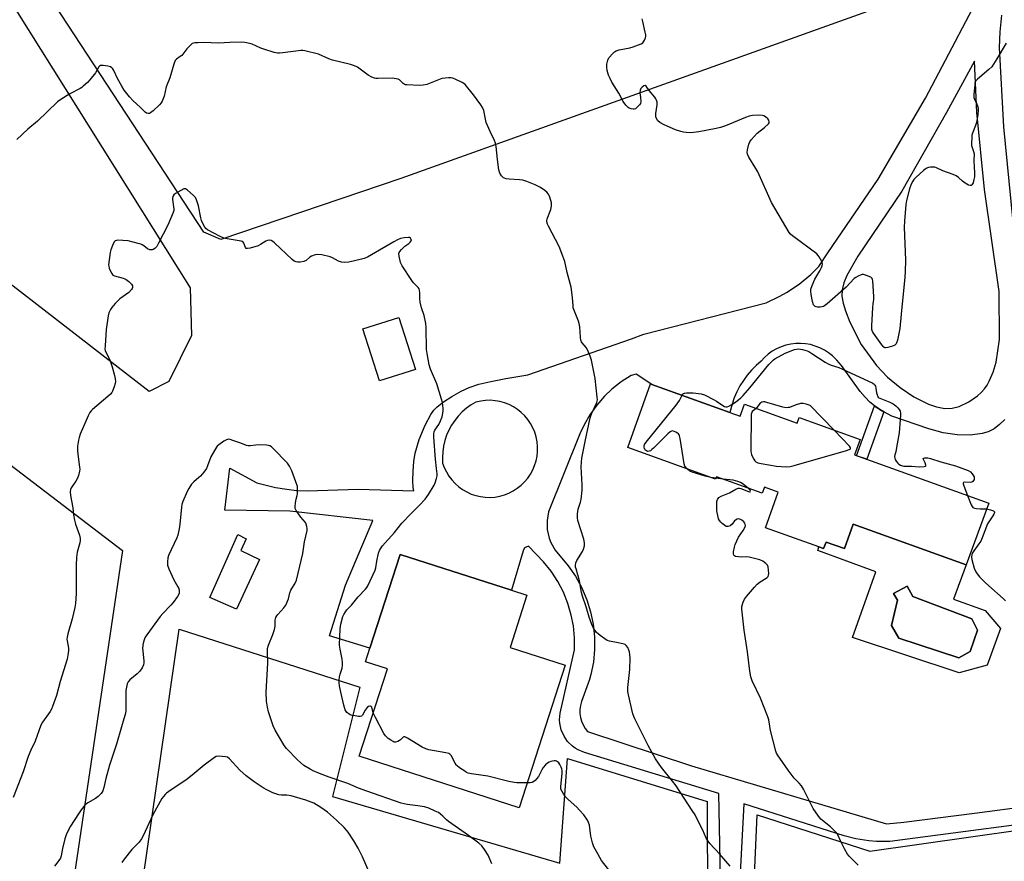
# Model space of a CAD drawing. Units: inches. Extents: x 1285768 to 1291768, y 565448 to 569448.
# Drawn here: x 1286543 to 1286967, y 568335 to 568698 of the extents above; entities that cross this region are included whole.
import ezdxf

# ---------------------------------------------------------------- set-up
doc = ezdxf.new("R2010")
doc.units = ezdxf.units.IN
doc.header["$MEASUREMENT"] = 0
for name, color, linetype in [('BLDG-Footprint', 5, 'Continuous'), ('CULTRL-Pad', 6, 'Continuous'), ('CULTRL-Swimming Pool in Ground', 4, 'Continuous'), ('NTRL-Pasture Land', 2, 'Continuous'), ('TRANS-Driveway', 251, 'Continuous'), ('TRANS-Non Street Sidewalk', 7, 'Continuous'), ('Undefined', 1, 'Continuous')]:
    doc.layers.add(name, color=color, linetype=linetype)

msp = doc.modelspace()

# ---------------------------------------------------------------- linework, layer by layer
at = {"layer": 'BLDG-Footprint'}
for points, elevation in [([(1286712.97, 568546.91), (1286697.44, 568542.03), (1286690.36, 568564.54), (1286705.88, 568569.43)], 517.84), ([(1286848.35, 568528.51), (1286852.89, 568526.88), (1286854.75, 568532.04), (1286877.37, 568523.91), (1286878.22, 568526.26), (1286904.53, 568516.81), (1286902.14, 568510.18), (1286959.9, 568489.43), (1286950.25, 568462.83), (1286901.52, 568480.34), (1286897.74, 568469.82), (1286889.82, 568472.67), (1286888.8, 568469.82), (1286886.67, 568470.58), (1286863.73, 568478.82), (1286869.26, 568494.21), (1286863.27, 568496.37), (1286862.32, 568493.72), (1286842.6, 568500.8), (1286842.23, 568499.78), (1286804.41, 568513.37), (1286814.25, 568540.76), (1286814.79, 568540.57)], 522.35), ([(1286777.45, 568419.66), (1286757.63, 568358.18), (1286688.74, 568380.39), (1286700.91, 568418.12), (1286691.53, 568421.14), (1286693.38, 568426.91), (1286706.42, 568467.33), (1286754.29, 568451.9), (1286760.97, 568449.74), (1286753.73, 568427.31)], 518.26)]:
    msp.add_lwpolyline(points, close=True, dxfattribs=dict(at, elevation=elevation))
at = {"layer": 'CULTRL-Pad'}
msp.add_lwpolyline([(1286645.79, 568465.19), (1286635.92, 568443.77), (1286624.39, 568448.73), (1286636.5, 568475.88), (1286640.13, 568474.02), (1286637.76, 568469.01)], close=True, dxfattribs=at)
for points in [[(1286901.52, 568480.34, 0), (1286950.25, 568462.83, 0), (1286944.67, 568448.01, 0), (1286958.42, 568443.16, 0), (1286965.03, 568435.41, 0), (1286959.22, 568419.59, 0), (1286947.12, 568416.28, 0), (1286901.28, 568431.54, 0), (1286911.29, 568459.78, 0), (1286886.28, 568469.04, 0), (1286886.67, 568470.58, 0), (1286888.8, 568469.82, 0), (1286889.82, 568472.67, 0), (1286897.74, 568469.82, 0)], [(1286951.96, 568425.56, 0), (1286955.11, 568434.68, 0), (1286952.61, 568439.61, 0), (1286927.2, 568449.2, 0), (1286924.71, 568453.63, 0), (1286918.88, 568450.53, 0), (1286920.58, 568447.66, 0), (1286917.98, 568436.78, 0), (1286921.13, 568431.29, 0), (1286947.04, 568422.74, 0)]]:
    msp.add_polyline3d(points, close=True, dxfattribs=at)
at = {"layer": 'CULTRL-Swimming Pool in Ground'}
msp.add_lwpolyline([(1286951.96, 568425.56), (1286947.04, 568422.74), (1286921.13, 568431.29), (1286917.98, 568436.78), (1286920.58, 568447.66), (1286918.88, 568450.53), (1286924.71, 568453.63), (1286927.2, 568449.2), (1286952.61, 568439.61), (1286955.11, 568434.68)], close=True, dxfattribs=at)
at = {"layer": 'NTRL-Pasture Land'}
for points in [[(1286915.24, 568703.84), (1286706.67, 568629.16), (1286629.19, 568602.96), (1286621.81, 568606.09), (1286515.69, 568767.9)], [(1286508.15, 568754.01), (1286615.96, 568582.21), (1286616.51, 568561.63), (1286606.76, 568541.84), (1286598.21, 568537.5), (1286494.36, 568617.96)]]:
    msp.add_lwpolyline(points, dxfattribs=at)
msp.add_lwpolyline([(1286586.85, 568469.03), (1286555.81, 568260.21), (1286265.14, 568505.72), (1286372.38, 568632.71)], close=True, dxfattribs=at)
for points in [[(1286536.8, 567920.01, 0), (1286611.2, 568435.17, 0), (1286689.08, 568410.15, 0), (1286677.22, 568363.04, 0), (1286775.1, 568334.33, 0), (1286778.47, 568379.49, 0), (1286838.65, 568360.96, 0), (1286838.92, 568271.12, 0)], [(1286854.28, 568221.57, 0), (1286860.18, 568355.18, 0), (1286908.7, 568339.59, 0), (1287061.51, 568361.21, 0), (1287061.87, 568350.41, 0), (1287048.92, 568226.49, 0)]]:
    msp.add_polyline3d(points, dxfattribs=at)
at = {"layer": 'TRANS-Driveway'}
for points in [[(1286844.31, 568328.12, 0), (1286843.66, 568364.42, 0), (1286785.74, 568381.98, 0), (1286783.02, 568383.11, 0), (1286781.76, 568383.87, 0), (1286780.57, 568384.74, 0), (1286778.5, 568386.82, 0), (1286776.98, 568389.05, 0), (1286775.81, 568391.75, 0), (1286775.19, 568394.63, 0), (1286775.09, 568396.1, 0), (1286775.34, 568399.03, 0), (1286781.51, 568426.18, 0), (1286781.5, 568431.41, 0), (1286780.99, 568436.62, 0), (1286780.1, 568441.19, 0), (1286778.63, 568446.21, 0), (1286776.68, 568451.06, 0), (1286774.26, 568455.69, 0), (1286771.39, 568460.07, 0), (1286768.12, 568464.14, 0), (1286761.72, 568470.89, 0), (1286759.91, 568470.18, 0), (1286759.38, 568468.84, 0), (1286754.29, 568451.9, 0), (1286706.42, 568467.33, 0), (1286693.38, 568426.91, 0), (1286675.91, 568432.3, 0), (1286682.87, 568454.16, 0), (1286694.63, 568481.96, 0), (1286658.91, 568485.9, 0), (1286630.83, 568486.44, 0), (1286632.96, 568504.54, 0), (1286644.67, 568498.18, 0), (1286648.63, 568497.09, 0), (1286652.63, 568496.2, 0), (1286657.62, 568495.38, 0), (1286661.69, 568494.93, 0), (1286666.52, 568494.66, 0), (1286688.3, 568495.39, 0), (1286712.35, 568494.73, 0), (1286712.05, 568496.17, 0), (1286711.85, 568499.01, 0), (1286711.95, 568503.26, 0), (1286712.31, 568507.4, 0), (1286712.88, 568510.91, 0), (1286714.61, 568516.84, 0), (1286717.11, 568523.01, 0), (1286719.65, 568527.65, 0), (1286720.95, 568529.44, 0), (1286722.28, 568530.9, 0), (1286725.08, 568533.12, 0), (1286728.62, 568535.41, 0), (1286732.66, 568537.64, 0), (1286736.18, 568539.25, 0), (1286740.34, 568540.59, 0), (1286745.49, 568541.84, 0), (1286751.86, 568543.06, 0), (1286761.38, 568544.63, 0), (1286806.09, 568560.19, 0), (1286811.28, 568562.15, 0), (1286864.03, 568575.74, 0), (1286869.95, 568578.54, 0), (1286872.75, 568580.13, 0), (1286878.2, 568583.77, 0), (1286883.26, 568587.93, 0), (1286886.73, 568591.31, 0), (1286890.56, 568597.18, 0), (1286912.31, 568628.98, 0), (1286932.71, 568663.79, 0), (1286961.53, 568718.83, 0)], [(1286965.41, 568699.56, 0), (1286964.62, 568692.46, 0), (1286964.47, 568685.7, 0), (1286966.27, 568651.5, 0), (1286970.18, 568612.01, 0)], [(1286966.89, 568525.48, 0), (1286964.61, 568523.25, 0), (1286962.19, 568521.47, 0), (1286959.68, 568520.18, 0), (1286957.11, 568519.39, 0), (1286951.9, 568518.74, 0), (1286946.3, 568518.85, 0), (1286940.34, 568519.72, 0), (1286934.07, 568521.35, 0), (1286918.19, 568526.89, 0), (1286914.72, 568528.76, 0), (1286912.95, 568529.71, 0), (1286910.71, 568531.28, 0), (1286908.69, 568532.97, 0), (1286906.63, 568535.05, 0), (1286904.54, 568537.57, 0), (1286896.5, 568548.72, 0), (1286894.55, 568550.96, 0), (1286892.6, 568552.84, 0), (1286890.92, 568554.17, 0), (1286889.12, 568555.34, 0), (1286887.21, 568556.31, 0), (1286885.21, 568557.09, 0), (1286883.15, 568557.67, 0), (1286881.03, 568558.05, 0), (1286878.9, 568558.21, 0), (1286876.75, 568558.16, 0), (1286874.62, 568557.89, 0), (1286872.53, 568557.42, 0), (1286870.5, 568556.74, 0), (1286868.54, 568555.86, 0), (1286866.68, 568554.8, 0), (1286864.93, 568553.55, 0), (1286863.32, 568552.14, 0), (1286861.85, 568550.57, 0), (1286859.72, 568548.72, 0), (1286857.73, 568546.71, 0), (1286855.89, 568544.55, 0), (1286854.22, 568542.27, 0), (1286852.72, 568539.87, 0), (1286851.4, 568537.37, 0), (1286850.27, 568534.77, 0), (1286849.34, 568532.1, 0), (1286848.35, 568528.51, 0), (1286814.79, 568540.57, 0), (1286808.08, 568545.03, 0), (1286805.9, 568544.4, 0), (1286801.61, 568541.65, 0), (1286797.62, 568538.49, 0), (1286794.44, 568535.47, 0), (1286791.09, 568531.64, 0), (1286788.12, 568527.5, 0), (1286785.58, 568523.08, 0), (1286783.85, 568519.33, 0), (1286770.3, 568485.72, 0), (1286769.64, 568481.93, 0), (1286769.73, 568478.08, 0), (1286770.57, 568474.31, 0), (1286771.26, 568472.51, 0), (1286773.16, 568469.16, 0), (1286778.79, 568462.47, 0), (1286781.87, 568457.98, 0), (1286784.5, 568453.21, 0), (1286786.79, 568447.83, 0), (1286788.41, 568442.63, 0), (1286789.5, 568437.29, 0), (1286790.07, 568431.87, 0), (1286790.11, 568426.43, 0), (1286789.61, 568421, 0), (1286788.58, 568415.65, 0), (1286787.99, 568413.45, 0), (1286784.5, 568403.98, 0), (1286784.06, 568402.31, 0), (1286783.84, 568400.6, 0), (1286783.85, 568398.87, 0), (1286784.08, 568397.16, 0), (1286784.53, 568395.5, 0), (1286785.19, 568393.91, 0), (1286786.06, 568392.41, 0), (1286787.11, 568391.05, 0), (1286831.92, 568376.28, 0), (1286915.92, 568351.33, 0), (1286923.41, 568352.07, 0), (1286953.74, 568355.84, 0), (1287001.8, 568362.24, 0)], [(1287062.15, 568282.72, 0), (1287067.73, 568358.03, 0), (1287067.71, 568359.06, 0), (1287067.32, 568360.54, 0), (1287066.83, 568361.44, 0), (1287065.78, 568362.56, 0), (1287064.73, 568363.21, 0), (1287063.76, 568363.56, 0), (1287061.73, 568363.65, 0), (1287002.43, 568354.87, 0), (1286917.31, 568343.69, 0), (1286911.63, 568343.68, 0), (1286908.3, 568343.94, 0), (1286902.69, 568344.81, 0), (1286897.65, 568346.09, 0), (1286854.48, 568359.88, 0), (1286851.12, 568297.63, 0)]]:
    msp.add_polyline3d(points, dxfattribs=at)
for points in [[(1286900.1, 568567.37, 0), (1286905, 568557.79, 0), (1286911.59, 568548.66, 0), (1286916.31, 568543.68, 0), (1286921.7, 568539.18, 0), (1286927.63, 568535.27, 0), (1286933.93, 568532.07, 0), (1286937.47, 568530.83, 0), (1286940.97, 568530.23, 0), (1286944.22, 568530.28, 0), (1286947.11, 568530.99, 0), (1286951.34, 568533.02, 0), (1286955.06, 568535.62, 0), (1286956.65, 568537.08, 0), (1286958.04, 568538.62, 0), (1286959.21, 568540.24, 0), (1286960.16, 568541.92, 0), (1286961.79, 568545.81, 0), (1286963.06, 568550.1, 0), (1286964.53, 568559.86, 0), (1286964.47, 568580.5, 0), (1286958.1, 568624.48, 0), (1286954.8, 568657.81, 0), (1286953.82, 568679.8, 0), (1286941.71, 568657.65, 0), (1286922.48, 568623.75, 0), (1286903.53, 568595.74, 0), (1286898.72, 568587.41, 0), (1286897.47, 568584.25, 0), (1286896.78, 568581.26, 0), (1286896.68, 568578.52, 0), (1286897.16, 568575.49, 0), (1286898.17, 568572.19, 0)], [(1286733.29, 568495.26, 0), (1286735.09, 568494.22, 0), (1286736.99, 568493.35, 0), (1286738.97, 568492.69, 0), (1286741, 568492.22, 0), (1286743.07, 568491.95, 0), (1286745.15, 568491.89, 0), (1286747.23, 568492.05, 0), (1286749.29, 568492.4, 0), (1286751.3, 568492.96, 0), (1286753.24, 568493.72, 0), (1286755.1, 568494.67, 0), (1286756.85, 568495.8, 0), (1286758.49, 568497.1, 0), (1286759.98, 568498.55, 0), (1286761.33, 568500.14, 0), (1286762.5, 568501.87, 0), (1286763.51, 568503.7, 0), (1286764.32, 568505.62, 0), (1286764.94, 568507.61, 0), (1286765.35, 568509.65, 0), (1286765.56, 568511.73, 0), (1286765.57, 568513.81, 0), (1286765.36, 568515.89, 0), (1286764.95, 568517.94, 0), (1286764.34, 568519.93, 0), (1286763.53, 568521.85, 0), (1286762.54, 568523.68, 0), (1286761.37, 568525.41, 0), (1286760.03, 568527.01, 0), (1286758.54, 568528.47, 0), (1286756.91, 568529.77, 0), (1286755.16, 568530.9, 0), (1286753.3, 568531.86, 0), (1286751.36, 568532.62, 0), (1286749.35, 568533.19, 0), (1286747.3, 568533.55, 0), (1286745.22, 568533.71, 0), (1286743.13, 568533.66, 0), (1286741.07, 568533.4, 0), (1286739.03, 568532.94, 0), (1286736.94, 568531.7, 0), (1286734.96, 568530.28, 0), (1286733.12, 568528.68, 0), (1286731.43, 568526.93, 0), (1286729.9, 568525.04, 0), (1286728.54, 568523.01, 0), (1286727.38, 568520.88, 0), (1286726.4, 568518.65, 0), (1286725.63, 568516.34, 0), (1286725.07, 568513.97, 0), (1286724.72, 568511.56, 0), (1286724.59, 568509.13, 0), (1286724.68, 568506.69, 0), (1286725.38, 568504.73, 0), (1286726.29, 568502.85, 0), (1286727.37, 568501.07, 0), (1286728.62, 568499.4, 0), (1286730.04, 568497.87, 0), (1286731.6, 568496.49, 0)]]:
    msp.add_polyline3d(points, close=True, dxfattribs=at)
at = {"layer": 'TRANS-Non Street Sidewalk'}
msp.add_lwpolyline([(1286914.72, 568528.76), (1286907.37, 568508.3), (1286903.01, 568509.86), (1286910.71, 568531.28), (1286912.95, 568529.71)], close=True, dxfattribs=at)
at = {"layer": 'Undefined'}
for p, q in [((1286842.37, 568500.17, 522), (1286840.22, 568500.51, 522)), ((1286845.56, 568499.74, 522), (1286842.37, 568500.17, 522))]:
    msp.add_line(p, q, dxfattribs=at)
for points, elevation in [([(1286967.49, 568687.58), (1286963.45, 568680.79), (1286961.26, 568677.39), (1286960.02, 568676.16), (1286955.04, 568672.05), (1286954.26, 568671.13), (1286953.99, 568670.34), (1286953.86, 568669.47), (1286953.5, 568665.6), (1286953.5, 568664.14), (1286953.73, 568663.33), (1286954.8, 568661.26), (1286955.1, 568660.52), (1286955.33, 568659.55), (1286955.36, 568658.66), (1286955.16, 568656.58), (1286954.58, 568653.37), (1286954.17, 568652), (1286952.88, 568648.75), (1286952.69, 568647.89), (1286952.56, 568646.7), (1286952.44, 568644.61), (1286952.51, 568643.44), (1286953.4, 568640.87), (1286953.61, 568639.79), (1286953.56, 568636.86), (1286953.78, 568631.71), (1286953.72, 568629.97), (1286953.56, 568628.82), (1286953.18, 568627.41), (1286952.97, 568626.91), (1286952.67, 568626.5), (1286952.31, 568626.26), (1286951.89, 568626.15), (1286951.19, 568626.3), (1286949.79, 568627.21), (1286948.65, 568628.12), (1286946.89, 568629.72), (1286945.81, 568630.43), (1286944.53, 568631), (1286940.18, 568632.6), (1286937.35, 568633.89), (1286936.64, 568634.09), (1286936.06, 568634.16), (1286934.89, 568634.14), (1286934.03, 568634.02), (1286933.49, 568633.86), (1286932.99, 568633.59), (1286931.84, 568632.67), (1286928.5, 568629.7), (1286927.68, 568628.86), (1286927.19, 568628.13), (1286926.56, 568626.78), (1286925.81, 568624.83), (1286924.52, 568619.73), (1286924.25, 568617.99), (1286923.59, 568610.92), (1286923.5, 568608.27), (1286924.05, 568594.02), (1286923.93, 568589.15), (1286923.75, 568586.8), (1286922.13, 568570.77), (1286921.62, 568564.66), (1286920.54, 568559.55), (1286920.23, 568558.48), (1286920, 568558.01), (1286919.44, 568557.48), (1286918.41, 568557.03), (1286916.45, 568556.43), (1286915.39, 568556.32), (1286915.16, 568556.37), (1286914.74, 568556.61), (1286913.83, 568557.65), (1286910.24, 568562.67), (1286909.8, 568563.4), (1286909.53, 568564.18), (1286909.49, 568565.89), (1286909.93, 568573.51), (1286910.07, 568575.26), (1286910.36, 568577.18), (1286910.38, 568578.36), (1286909.98, 568585.17), (1286909.86, 568585.71), (1286909.65, 568586.18), (1286909.09, 568586.67), (1286907.32, 568587.5), (1286905.99, 568587.87), (1286905.46, 568587.86), (1286904.93, 568587.73), (1286903.62, 568587.2), (1286902.62, 568586.66), (1286902, 568586.17), (1286898.46, 568582.4), (1286890.36, 568575.27), (1286889.19, 568574.36), (1286888.69, 568574.09), (1286888.13, 568573.93), (1286887.26, 568573.82), (1286886.09, 568573.83), (1286885.55, 568573.94), (1286885.1, 568574.16), (1286884.76, 568574.48), (1286884.49, 568574.88), (1286884.07, 568576.21), (1286883.48, 568579.34), (1286883.29, 568580.75), (1286883.34, 568581.58), (1286883.85, 568583.19), (1286884.97, 568585.83), (1286887.22, 568589.52), (1286887.88, 568590.84), (1286888.13, 568591.66), (1286888.24, 568592.48), (1286888.18, 568593), (1286888, 568593.51), (1286886.91, 568595.46), (1286886.42, 568596.14), (1286885.82, 568596.76), (1286875.45, 568604.53), (1286874.57, 568605.29), (1286874, 568605.96), (1286866.4, 568618.86), (1286860.42, 568632.05), (1286859.54, 568633.59), (1286856.58, 568638.38), (1286855.96, 568639.67), (1286855.87, 568640.47), (1286856.01, 568641.57), (1286856.59, 568644.06), (1286857, 568645.08), (1286857.58, 568645.85), (1286860.22, 568648.74), (1286863.27, 568651.16), (1286864.99, 568652.76), (1286865.28, 568653.19), (1286865.39, 568653.64), (1286865.22, 568654.34), (1286864.81, 568654.99), (1286863.75, 568655.85), (1286863.02, 568656.24), (1286862.5, 568656.4), (1286860.79, 568656.53), (1286858.2, 568656.42), (1286856.76, 568656.07), (1286855.07, 568655.51), (1286846.46, 568651.88), (1286844.32, 568651.16), (1286842.46, 568650.7), (1286835.09, 568649.34), (1286832.79, 568648.99), (1286831.57, 568648.95), (1286829.54, 568649.07), (1286828.38, 568649.18), (1286827.25, 568649.42), (1286825.06, 568650.22), (1286820.06, 568652.4), (1286818.27, 568653.39), (1286817.42, 568654.13), (1286816.71, 568655.32), (1286816.53, 568655.84), (1286816.45, 568656.39), (1286816.5, 568657.25), (1286817.02, 568661.02), (1286817.04, 568662.14), (1286816.87, 568662.91), (1286816.51, 568663.61), (1286816.05, 568664.28), (1286813.61, 568667.13), (1286812.4, 568668.99), (1286811.93, 568669.31), (1286811.35, 568669.16), (1286810.56, 568668.56), (1286810.06, 568667.96), (1286809.76, 568667.23), (1286809.65, 568666.16), (1286809.93, 568664.12), (1286810, 568662.41), (1286809.9, 568661.6), (1286809.55, 568660.9), (1286808.37, 568659.74), (1286807.69, 568659.29), (1286807.21, 568659.11), (1286806.69, 568659.07), (1286805.89, 568659.22), (1286805.1, 568659.49), (1286804.62, 568659.76), (1286803.64, 568660.75), (1286802.47, 568662.38), (1286800.51, 568665.96), (1286797.59, 568670.76), (1286796.79, 568672.26), (1286796.12, 568673.79), (1286795.59, 568675.74), (1286795.38, 568677.16), (1286795.47, 568678.53), (1286795.8, 568680.15), (1286796.29, 568681.13), (1286798.06, 568683.11), (1286798.69, 568683.72), (1286799.39, 568684.22), (1286800.72, 568684.67), (1286805.3, 568685.53), (1286806.71, 568685.89), (1286810.18, 568687.26), (1286810.88, 568687.68), (1286811.24, 568688.05), (1286811.64, 568688.74), (1286812.01, 568689.77), (1286812.15, 568690.57), (1286812.14, 568691.14), (1286811.96, 568692.29), (1286810.97, 568696.87), (1286810.62, 568697.97)], 522), ([(1286848.48, 568333.03), (1286843.96, 568338.36), (1286839.79, 568342.91), (1286838.73, 568344.25), (1286838.21, 568345.2), (1286836.69, 568348.63), (1286834.09, 568353.89), (1286833.4, 568355.17), (1286832.22, 568357.08), (1286825.31, 568367.61), (1286823.75, 568369.69), (1286819, 568375.56), (1286816.38, 568379.34), (1286813.24, 568385.09), (1286807.49, 568396.53), (1286807.03, 568397.6), (1286806.68, 568398.73), (1286804.75, 568406.86), (1286804.48, 568408.32), (1286804.5, 568410.09), (1286805.34, 568417.84), (1286805.44, 568422.63), (1286805.36, 568424.28), (1286805.19, 568425.34), (1286804.9, 568426.17), (1286804.39, 568427.24), (1286803.75, 568428.17), (1286803.33, 568428.5), (1286802.85, 568428.72), (1286800.36, 568429.32), (1286796.61, 568429.97), (1286795.51, 568430.33), (1286794.5, 568430.95), (1286792.57, 568432.35), (1286791.63, 568433.1), (1286791.01, 568433.71), (1286789.7, 568435.58), (1286788.92, 568437.09), (1286787.86, 568440.32), (1286786.54, 568444.74), (1286784.92, 568449.32), (1286784.53, 568451), (1286783.64, 568455.96), (1286782.14, 568461.06), (1286781.97, 568461.84), (1286781.93, 568462.63), (1286782.11, 568463.7), (1286782.53, 568464.76), (1286784.86, 568468.57), (1286785.39, 568469.62), (1286785.75, 568470.99), (1286785.86, 568472.38), (1286785.49, 568473.95), (1286782.87, 568481.89), (1286782.71, 568483.04), (1286782.77, 568484.79), (1286783.05, 568486.81), (1286784.06, 568489.88), (1286784.33, 568490.98), (1286784.74, 568495.03), (1286784.8, 568497.36), (1286784.37, 568504.99), (1286784.46, 568507.03), (1286784.68, 568508.77), (1286786.05, 568515.95), (1286788.21, 568526.22), (1286788.93, 568528.22), (1286791.09, 568532.76), (1286791.33, 568533.88), (1286791.3, 568535.02), (1286790.33, 568543.15), (1286788.8, 568551.06), (1286788.27, 568552.72), (1286787.08, 568555.43), (1286786.46, 568556.41), (1286784.84, 568558.46), (1286784.54, 568558.94), (1286784.28, 568559.64), (1286784.08, 568560.8), (1286783.74, 568565.29), (1286783.54, 568566.76), (1286783.22, 568567.79), (1286781.42, 568572.16), (1286780.97, 568573.57), (1286780.86, 568574.44), (1286780.64, 568578), (1286780.11, 568582.41), (1286778.31, 568588.76), (1286777.27, 568593.54), (1286776.5, 568595.81), (1286774.9, 568600), (1286770.22, 568608.72), (1286769.85, 568609.52), (1286769.69, 568610.04), (1286769.62, 568611.05), (1286769.76, 568611.86), (1286771.27, 568615.93), (1286771.6, 568617.35), (1286771.63, 568617.92), (1286771.54, 568618.75), (1286770.88, 568621.19), (1286770.55, 568621.96), (1286770.24, 568622.43), (1286769.51, 568623.3), (1286768.68, 568624.08), (1286766.77, 568625.33), (1286764.51, 568626.56), (1286760.93, 568627.95), (1286759.25, 568628.47), (1286757.8, 568628.66), (1286753.39, 568628.92), (1286752.01, 568629.13), (1286751.28, 568629.36), (1286750.84, 568629.59), (1286750.05, 568630.36), (1286749.28, 568631.56), (1286748.88, 568632.9), (1286748.26, 568637.45), (1286747.74, 568643.05), (1286747.48, 568644.42), (1286747.04, 568645.66), (1286745.18, 568649.48), (1286743.49, 568653.31), (1286743.09, 568654.77), (1286742.36, 568658.47), (1286741.9, 568659.82), (1286741.12, 568661.02), (1286738.01, 568665.2), (1286734.42, 568669.65), (1286733.79, 568670.19), (1286733.04, 568670.62), (1286730.39, 568671.85), (1286729.04, 568672.39), (1286728.27, 568672.57), (1286727.19, 568672.62), (1286725.76, 568672.5), (1286724.34, 568672.25), (1286722.94, 568671.77), (1286717.94, 568669.78), (1286716.35, 568669.36), (1286714.63, 568669.29), (1286709.32, 568669.52), (1286708.76, 568669.62), (1286708.11, 568669.88), (1286707.71, 568670.16), (1286706.04, 568671.71), (1286705.54, 568671.95), (1286704.72, 568672.19), (1286703.87, 568672.33), (1286702.98, 568672.37), (1286696.73, 568672.24), (1286695.86, 568672.31), (1286695.3, 568672.44), (1286694.23, 568672.92), (1286692.68, 568673.8), (1286687.99, 568677.13), (1286686.75, 568677.82), (1286685.05, 568678.33), (1286677.27, 568680.22), (1286675.67, 568680.82), (1286671.19, 568682.73), (1286665.4, 568684.27), (1286664.52, 568684.39), (1286663.66, 568684.37), (1286655.81, 568683.31), (1286654.37, 568683.17), (1286653.52, 568683.18), (1286652.12, 568683.48), (1286647.7, 568684.86), (1286646.34, 568685.36), (1286642.59, 568687.06), (1286640.9, 568687.57), (1286639.47, 568687.87), (1286638, 568687.93), (1286632.99, 568687.84), (1286628.09, 568687.48), (1286621.84, 568687.74), (1286619.28, 568687.71), (1286617.88, 568687.61), (1286617.35, 568687.5), (1286616.87, 568687.3), (1286616.01, 568686.65), (1286614.45, 568685.03), (1286612.32, 568682.25), (1286611.67, 568681.71), (1286610.05, 568680.64), (1286609.52, 568680.04), (1286608.88, 568678.48), (1286607.18, 568672.53), (1286605.62, 568668.66), (1286604.71, 568664.76), (1286603.92, 568662.6), (1286603.49, 568661.87), (1286602.77, 568661.02), (1286599.97, 568658.31), (1286598.87, 568657.48), (1286598.4, 568657.27), (1286597.86, 568657.19), (1286597.2, 568657.39), (1286596.56, 568657.78), (1286594.33, 568659.97), (1286591.37, 568662.72), (1286589.75, 568664.39), (1286587.58, 568667.26), (1286586.44, 568669), (1286584.62, 568672.3), (1286583.07, 568675.7), (1286582.62, 568676.44), (1286582.26, 568676.86), (1286581.58, 568677.29), (1286580.46, 568677.58), (1286578.4, 568677.9), (1286577.33, 568677.87), (1286576.91, 568677.66), (1286576.59, 568677.32), (1286575.09, 568674.8), (1286572.66, 568671.68), (1286571.66, 568670.6), (1286569.92, 568668.97), (1286569.23, 568668.41), (1286568.5, 568667.96), (1286564.13, 568665.65), (1286560.18, 568663.2), (1286558.75, 568662.22), (1286550.12, 568653.99), (1286545.97, 568650.5), (1286541.33, 568645.97)], 520), ([(1286694.78, 568399.12), (1286694.17, 568401.5), (1286693.97, 568401.79), (1286693.67, 568401.95), (1286693.26, 568401.94), (1286692.81, 568401.81), (1286692.19, 568401.35), (1286691.33, 568400.21), (1286690.18, 568398.07), (1286689.71, 568397.68), (1286689.23, 568397.56), (1286688.4, 568397.58), (1286686.94, 568397.8), (1286685.76, 568398.03), (1286684.92, 568398.28), (1286684.23, 568398.65), (1286683.41, 568399.28), (1286683.08, 568399.67), (1286682.71, 568400.41), (1286682.15, 568402.37), (1286680.85, 568408.01), (1286680.26, 568410.81), (1286680.08, 568412.18), (1286680.1, 568413.25), (1286680.33, 568414.63), (1286680.61, 568415.72), (1286681.47, 568418.38), (1286681.61, 568419.45), (1286681.53, 568420.8), (1286681.34, 568422.17), (1286680.48, 568426.46), (1286680.22, 568428.19), (1286680.57, 568435.29), (1286680.84, 568437.27), (1286681.75, 568440.63), (1286682.08, 568441.41), (1286682.8, 568442.58), (1286683.49, 568443.45), (1286685.49, 568445.54), (1286688.34, 568449.08), (1286691.52, 568452.32), (1286692.02, 568453.02), (1286692.44, 568453.79), (1286695.58, 568460.5), (1286695.89, 568461.62), (1286696.4, 568464.48), (1286697.13, 568467.94), (1286697.47, 568469.06), (1286697.87, 568469.81), (1286698.75, 568470.97), (1286701.03, 568473.67), (1286702.83, 568475.47), (1286703.98, 568476.76), (1286707.14, 568480.85), (1286711.03, 568484.88), (1286714.78, 568488.57), (1286717.2, 568491.14), (1286718.57, 568493.09), (1286721.1, 568497.15), (1286721.52, 568498.2), (1286722.05, 568500.08), (1286722.27, 568501.17), (1286722.31, 568502.02), (1286722.1, 568504.32), (1286721.59, 568508.32), (1286720.85, 568517.86), (1286720.85, 568519.32), (1286721.03, 568520.11), (1286721.35, 568520.82), (1286723.06, 568523.31), (1286723.82, 568524.8), (1286724.51, 568526.66), (1286724.95, 568528.96), (1286724.96, 568530.14), (1286724.82, 568531.6), (1286724.63, 568532.77), (1286724.25, 568534.21), (1286722.2, 568540.8), (1286719.42, 568547.1), (1286718.86, 568549.03), (1286718.02, 568553.88), (1286717.8, 568555.61), (1286717.54, 568565.04), (1286717.41, 568566.79), (1286716.71, 568570.22), (1286715.57, 568573.52), (1286714.99, 568576.04), (1286714.8, 568577.45), (1286714.86, 568580.04), (1286714.75, 568581.14), (1286714.55, 568581.66), (1286714.1, 568582.32), (1286712.17, 568584.34), (1286711.45, 568585.25), (1286707.21, 568591.69), (1286706.6, 568593.01), (1286705.91, 568595.79), (1286705.84, 568596.86), (1286705.97, 568597.34), (1286706.24, 568597.79), (1286706.95, 568598.63), (1286708.39, 568600.03), (1286710.1, 568601.25), (1286710.73, 568601.8), (1286711.17, 568602.39), (1286711.23, 568602.59), (1286711.18, 568603.03), (1286710.78, 568603.59), (1286710.39, 568603.79), (1286709.95, 568603.86), (1286708.07, 568603.69), (1286706.47, 568603.33), (1286705.2, 568602.78), (1286703.72, 568602), (1286694.11, 568596.3), (1286692.29, 568595.34), (1286690.92, 568594.79), (1286689.8, 568594.45), (1286684.32, 568593.27), (1286682.59, 568593.05), (1286681.17, 568593.25), (1286679.8, 568593.69), (1286677.24, 568595.07), (1286676.17, 568595.53), (1286672.67, 568596.33), (1286670.92, 568596.57), (1286669.81, 568596.39), (1286668.24, 568595.74), (1286667.54, 568595.29), (1286665.84, 568593.98), (1286664.9, 568593.51), (1286663.36, 568593.25), (1286662.3, 568593.27), (1286661.53, 568593.37), (1286660.74, 568593.64), (1286659.83, 568594.3), (1286652.21, 568601.58), (1286651.55, 568602.15), (1286650.87, 568602.58), (1286650.11, 568602.71), (1286649.31, 568602.55), (1286648.52, 568602.2), (1286646.25, 568600.79), (1286645.19, 568600.25), (1286641.77, 568599.23), (1286640.69, 568599.03), (1286640.23, 568599.06), (1286640.04, 568599.14), (1286639.78, 568599.45), (1286639.04, 568601.42), (1286638.78, 568601.77), (1286638.4, 568602.05), (1286637.9, 568602.25), (1286637.07, 568602.45), (1286631.82, 568603.24), (1286630.41, 568603.56), (1286628.81, 568604.27), (1286623.39, 568607.13), (1286622.73, 568607.65), (1286622.22, 568608.31), (1286621.54, 568609.57), (1286620.83, 568611.15), (1286620.51, 568612.26), (1286619.47, 568617.41), (1286618.71, 568620), (1286618.23, 568621.06), (1286617.28, 568622.11), (1286614.84, 568624.2), (1286613.93, 568624.72), (1286613.7, 568624.77), (1286613.2, 568624.71), (1286611.91, 568624.11), (1286609.59, 568622.7), (1286608.91, 568622.16), (1286608.48, 568621.53), (1286608.29, 568620.81), (1286608.28, 568620.25), (1286608.8, 568617.08), (1286608.91, 568616), (1286608.88, 568615.47), (1286608.67, 568614.62), (1286606.26, 568609.14), (1286602.36, 568601.32), (1286601.51, 568599.9), (1286600.72, 568599.11), (1286600.05, 568598.66), (1286599.58, 568598.48), (1286599.09, 568598.46), (1286598.59, 568598.54), (1286597.61, 568598.96), (1286595.96, 568600.2), (1286595.29, 568600.61), (1286594.63, 568600.92), (1286593.52, 568601.29), (1286589.25, 568602.36), (1286586.95, 568602.57), (1286584.68, 568602.65), (1286584.16, 568602.59), (1286583.7, 568602.43), (1286583.19, 568601.89), (1286582.43, 568600.39), (1286581.72, 568598.5), (1286581.5, 568597.34), (1286580.8, 568591.99), (1286580.85, 568591.45), (1286581.08, 568590.63), (1286581.63, 568589.28), (1286582.14, 568588.25), (1286582.65, 568587.63), (1286583.35, 568587.25), (1286587.03, 568586.31), (1286587.86, 568586.03), (1286588.36, 568585.76), (1286589.47, 568584.88), (1286590.67, 568583.67), (1286591.08, 568583.02), (1286591.14, 568582.35), (1286590.96, 568581.88), (1286590.65, 568581.43), (1286589.45, 568580.17), (1286585.62, 568577.39), (1286584.59, 568576.47), (1286583.64, 568575.42), (1286582.2, 568573.67), (1286581.56, 568572.75), (1286580.96, 568571.42), (1286580.63, 568570.06), (1286579.8, 568564.18), (1286579.27, 568557.18), (1286579.24, 568555.75), (1286579.32, 568555.19), (1286579.57, 568554.45), (1286580.95, 568552.07), (1286581.53, 568550.71), (1286582.34, 568548.13), (1286583.3, 568544.38), (1286583.62, 568542.94), (1286583.75, 568541.8), (1286583.65, 568540.94), (1286583.21, 568539.53), (1286582.44, 568537.59), (1286582.15, 568537.08), (1286581.62, 568536.4), (1286580.53, 568535.4), (1286573.93, 568529.81), (1286573.29, 568529.2), (1286572.75, 568528.52), (1286571.97, 568526.96), (1286568.59, 568519.1), (1286568.08, 568517.72), (1286567.82, 568516.6), (1286567.43, 568514.01), (1286567.38, 568512.13), (1286567.54, 568510.44), (1286568.32, 568504.94), (1286568.38, 568504.08), (1286568.3, 568503.23), (1286567.81, 568501.28), (1286567.31, 568499.94), (1286566.71, 568498.94), (1286564.68, 568496.08), (1286564.35, 568495.33), (1286564.18, 568494.35), (1286564.34, 568492.65), (1286565.37, 568487.42), (1286565.73, 568484.35), (1286566.1, 568482.11), (1286566.57, 568480.42), (1286568.22, 568475.59), (1286568.52, 568474.17), (1286568.53, 568473.37), (1286568.41, 568472.31), (1286567.22, 568468.3), (1286566.92, 568465.94), (1286566.77, 568462.67), (1286566.78, 568450.5), (1286566.55, 568446.15), (1286566.28, 568444.44), (1286565.16, 568439.64), (1286563.23, 568433.1), (1286562.89, 568431.68), (1286562.84, 568430.86), (1286562.9, 568430.06), (1286563.48, 568427.02), (1286563.54, 568426.17), (1286563.39, 568424.75), (1286562.94, 568422.2), (1286559.97, 568412.64), (1286558.32, 568406.54), (1286556.71, 568401.77), (1286556.23, 568400.69), (1286555.62, 568399.67), (1286552.32, 568395.13), (1286551.61, 568393.87), (1286549.12, 568386.92), (1286547.28, 568382.98), (1286546.16, 568380.35), (1286543.98, 568373.67), (1286539.65, 568362.71)], 518), ([(1286827.83, 568535.88), (1286828.14, 568536.34), (1286828.44, 568536.61), (1286828.91, 568536.79), (1286829.71, 568536.91), (1286832.59, 568536.87), (1286836.04, 568536.52), (1286837.42, 568536.05), (1286841.67, 568533.98), (1286842.68, 568533.37), (1286845.36, 568531.48), (1286846.11, 568531.07), (1286846.64, 568530.92), (1286847.19, 568530.91), (1286847.99, 568531.13), (1286849.28, 568531.85), (1286850.77, 568532.87), (1286853.08, 568534.74), (1286854.14, 568535.75), (1286857.04, 568539.06), (1286865.23, 568549.18), (1286866.16, 568550.2), (1286867.14, 568551.12), (1286867.84, 568551.6), (1286872.16, 568554.03), (1286876.28, 568555.56), (1286877.11, 568555.79), (1286877.95, 568555.86), (1286879.66, 568555.54), (1286881.65, 568554.97), (1286882.47, 568554.66), (1286883.76, 568553.93), (1286889.49, 568550.17), (1286891.02, 568549.25), (1286892.07, 568548.81), (1286895.31, 568547.79), (1286896.66, 568547.29), (1286909.96, 568541.02), (1286910.65, 568540.52), (1286910.92, 568540.19), (1286911.13, 568539.77), (1286911.31, 568538.99), (1286911.62, 568536.91), (1286912.33, 568534.91)], 522), ([(1286830.01, 568504.18), (1286829.06, 568505.35), (1286828.66, 568506.39), (1286827.01, 568517.21), (1286826.78, 568518.34), (1286826.58, 568518.85), (1286826.28, 568519.27), (1286825.87, 568519.6), (1286825.16, 568520.01), (1286824.42, 568520.33), (1286823.68, 568520.49), (1286823.21, 568520.41), (1286822.75, 568520.15), (1286821.67, 568519.2), (1286815.53, 568513.08), (1286814.86, 568512.48), (1286814.15, 568512), (1286813.64, 568511.79), (1286813.14, 568511.72), (1286812.46, 568511.94), (1286812.06, 568512.22), (1286811.76, 568512.58), (1286811.57, 568513), (1286811.47, 568513.46), (1286811.49, 568513.95), (1286811.69, 568514.67), (1286812.34, 568515.74), (1286825.34, 568531.57), (1286826.76, 568533.65), (1286827.83, 568535.88)], 522), ([(1286893.34, 568520.83), (1286882.95, 568531.53), (1286881.29, 568532.07), (1286879.98, 568532.35), (1286878.9, 568532.27), (1286876.47, 568531.59), (1286874.04, 568530.64), (1286873.54, 568530.54), (1286872.7, 568530.53), (1286871.26, 568530.81), (1286864.37, 568532.83), (1286863.52, 568533.01), (1286862.95, 568533.03), (1286862.22, 568532.86), (1286861.36, 568532.35), (1286859.71, 568530.25)], 522), ([(1286912.33, 568534.91), (1286917.29, 568532.9), (1286918.8, 568532.13), (1286919.84, 568531.39), (1286920.78, 568530.52), (1286921.4, 568529.7), (1286921.72, 568529.02), (1286921.84, 568528.19), (1286921.84, 568527.33), (1286921.39, 568519.77), (1286920.22, 568513.32), (1286919.84, 568511.57), (1286919.45, 568510.24), (1286919.36, 568509.5), (1286919.42, 568508.77), (1286919.61, 568508.26), (1286920.04, 568507.53), (1286920.75, 568506.64), (1286921.16, 568506.25), (1286921.9, 568505.79), (1286922.71, 568505.46), (1286923.27, 568505.34), (1286926.64, 568505.28), (1286929.88, 568505.11), (1286932.09, 568505.18), (1286932.68, 568505.36), (1286932.79, 568505.48), (1286932.84, 568505.84), (1286932.52, 568506.79), (1286931.74, 568508.23), (1286931.71, 568508.67), (1286931.96, 568508.85), (1286932.37, 568508.94), (1286933.7, 568508.93), (1286934.83, 568508.7), (1286939.31, 568507.23), (1286945.58, 568505.47), (1286951.05, 568503.51), (1286952.01, 568502.9), (1286952.8, 568502.02), (1286953.57, 568500.79), (1286953.7, 568500.03), (1286953.59, 568499.56), (1286953.38, 568499.11), (1286953.08, 568498.73), (1286952.68, 568498.49), (1286951.93, 568498.37), (1286949.45, 568498.43), (1286949.06, 568498.33), (1286948.88, 568498.09), (1286948.9, 568497.69), (1286949.12, 568496.94), (1286950.8, 568492.7)], 522), ([(1286859.71, 568530.25), (1286858.06, 568528.93), (1286857.8, 568528.49), (1286857.63, 568527.69), (1286857.49, 568511.87), (1286857.57, 568510.99), (1286857.7, 568510.42), (1286858.04, 568509.61), (1286858.74, 568508.32), (1286859.23, 568507.62), (1286859.62, 568507.24), (1286860.49, 568506.85), (1286861.87, 568506.54), (1286868.55, 568505.34), (1286872.61, 568505.1), (1286874.34, 568505.19), (1286876.07, 568505.61), (1286898.7, 568512.12), (1286899.78, 568512.48), (1286900.19, 568512.71), (1286900.39, 568512.97), (1286900.4, 568513.23), (1286900.26, 568513.59), (1286899.96, 568514.01), (1286893.34, 568520.83)], 522), ([(1286745.86, 568334.15), (1286744.35, 568337.75), (1286742.77, 568340.22), (1286741.52, 568341.85), (1286740.21, 568342.98), (1286735.8, 568346.28), (1286727.17, 568352.28), (1286726.31, 568353), (1286724.82, 568354.54), (1286723.77, 568355.49), (1286722.84, 568356.14), (1286721.52, 568356.81), (1286718.8, 568358), (1286716.85, 568358.57), (1286714.01, 568359.13), (1286709.43, 568359.62), (1286708.17, 568359.88), (1286706.82, 568360.27), (1286692.03, 568365.33), (1286688.43, 568366.71), (1286683.8, 568368.66), (1286675.86, 568371.43), (1286671.64, 568373.03), (1286668.92, 568374.15), (1286667.6, 568374.79), (1286664.94, 568376.5), (1286663.4, 568377.7), (1286662.15, 568378.89), (1286657.44, 568383.76), (1286656.88, 568384.43), (1286656.22, 568385.39), (1286652.5, 568391.62), (1286651.71, 568393.49), (1286649.69, 568399.6), (1286649.23, 568401.57), (1286648.82, 568404.14), (1286648.74, 568407.97), (1286649.4, 568420.51), (1286649.19, 568425.39), (1286649.28, 568426.85), (1286649.71, 568428.23), (1286651.61, 568432.87), (1286652.3, 568435.02), (1286652.52, 568436.42), (1286652.58, 568439.05), (1286652.83, 568440.14), (1286653.21, 568440.84), (1286653.68, 568441.5), (1286656.32, 568444.4), (1286657.13, 568445.55), (1286658.29, 568448.2), (1286658.91, 568450.76), (1286659.29, 568451.88), (1286659.71, 568452.64), (1286661.04, 568454.6), (1286661.77, 568456.22), (1286664.5, 568467.68), (1286665.2, 568472.7), (1286666.27, 568477.62), (1286666.31, 568478.47), (1286666.22, 568479.29), (1286665.97, 568480.35), (1286665.62, 568481.08), (1286663.64, 568483.42), (1286662.55, 568484.83), (1286661.56, 568486.29), (1286661.22, 568487.06), (1286661.15, 568487.86), (1286661.31, 568489.53), (1286661.61, 568491.2), (1286662.04, 568492.77), (1286662.16, 568493.64), (1286662.21, 568495.42), (1286662.12, 568496.59), (1286661.52, 568498.59), (1286659.68, 568503.28), (1286658.72, 568505.4), (1286657.89, 568506.58), (1286651.57, 568513.12), (1286650.93, 568513.7), (1286650.24, 568514.15), (1286649.72, 568514.31), (1286648.87, 568514.42), (1286645.65, 568514.51), (1286644.18, 568514.44), (1286641.83, 568514.11), (1286640.97, 568514.11), (1286640.15, 568514.31), (1286637.71, 568515.27), (1286634.34, 568516.44), (1286633.22, 568516.78), (1286632.39, 568516.9), (1286631.62, 568516.74), (1286630.39, 568516.05), (1286628.25, 568514.55), (1286627.62, 568513.97), (1286627.27, 568513.53), (1286626.39, 568512.08), (1286624.91, 568509.3), (1286623.46, 568505.45), (1286622.95, 568504.4), (1286621.79, 568502.76), (1286620.33, 568500.98), (1286619.7, 568500.4), (1286617.45, 568498.65), (1286616.55, 568497.57), (1286615.31, 568495.67), (1286614.6, 568494.43), (1286612.78, 568490.1), (1286612.37, 568488.81), (1286612.16, 568487.67), (1286611.51, 568480.33), (1286611.25, 568478.42), (1286610.96, 568477.01), (1286610.56, 568475.58), (1286610.14, 568474.47), (1286606.59, 568466.91), (1286606.31, 568465.83), (1286606.16, 568464.13), (1286606.23, 568462.73), (1286606.8, 568461.07), (1286608.89, 568456.45), (1286610.66, 568453.4), (1286611.03, 568452.62), (1286611.26, 568451.59), (1286611.26, 568451.07), (1286611.15, 568450.55), (1286610.48, 568449.28), (1286608.62, 568446.57), (1286607.66, 568445.45), (1286604.19, 568441.86), (1286603.02, 568440.55), (1286597.24, 568432.68), (1286596.59, 568431.7), (1286596.2, 568430.95), (1286595.7, 568429.16), (1286595.44, 568427.02), (1286595.49, 568425.67), (1286596, 568421.54), (1286595.97, 568420.67), (1286595.8, 568419.83), (1286595.31, 568418.5), (1286594.29, 568417.12), (1286593.08, 568415.87), (1286589.9, 568413.3), (1286589.26, 568412.5), (1286588.81, 568411.58), (1286588.47, 568410.17), (1286588.27, 568408.72), (1286588.26, 568401.2), (1286588.17, 568399.8), (1286587.92, 568398.41), (1286587.42, 568396.49), (1286586.34, 568393.07), (1286584.23, 568385.6), (1286581.17, 568376.58), (1286579.65, 568370.83), (1286578.76, 568366.93), (1286578.3, 568365.56), (1286577.91, 568364.78), (1286577.57, 568364.32), (1286576.36, 568363.07), (1286575.17, 568362.26), (1286571.92, 568360.41), (1286571.23, 568359.91), (1286570.62, 568359.31), (1286568.99, 568357.29), (1286567.8, 568355.65), (1286564.42, 568350.26), (1286563.71, 568349), (1286562.55, 568346.64), (1286561.9, 568344.87), (1286560.94, 568340.63), (1286560.35, 568337.59), (1286560.05, 568336.59), (1286559.42, 568335.48), (1286557.45, 568333.02)], 516), ([(1286840.22, 568500.51), (1286837.77, 568501), (1286832.17, 568502.75), (1286831.13, 568503.23), (1286830.01, 568504.18)], 522), ([(1286856.22, 568495.91), (1286854.19, 568497.64), (1286852.98, 568498.32), (1286851.82, 568498.8), (1286849.83, 568499.32), (1286845.56, 568499.74)], 522), ([(1286903.73, 568333.46), (1286899.82, 568337.39), (1286899.07, 568338.27), (1286897.77, 568340.57), (1286896.05, 568344), (1286895.08, 568346.28), (1286894.48, 568347.22), (1286893.48, 568348.31), (1286891.76, 568349.96), (1286887.65, 568353.27), (1286886.56, 568354.57), (1286884.35, 568357.86), (1286880.07, 568366.18), (1286879.19, 568367.71), (1286878.28, 568368.85), (1286876.17, 568370.98), (1286873.47, 568374.38), (1286868.94, 568381.01), (1286868.51, 568381.74), (1286868.17, 568382.54), (1286865.9, 568391.53), (1286865.13, 568396.03), (1286864.77, 568397.42), (1286861.55, 568405.42), (1286858.05, 568412.93), (1286857.46, 568414.57), (1286857, 568417.11), (1286856.06, 568425.39), (1286854.5, 568434.67), (1286853.57, 568443.78), (1286853.63, 568444.92), (1286854.18, 568446.79), (1286854.71, 568448.07), (1286855.52, 568449.26), (1286858.95, 568453.26), (1286860.15, 568454.54), (1286861.51, 568455.58), (1286864.07, 568457.08), (1286864.51, 568457.45), (1286864.84, 568457.87), (1286865.06, 568458.36), (1286865.17, 568459.16), (1286865.1, 568460.57), (1286864.9, 568461.96), (1286864.63, 568462.7), (1286863.94, 568463.47), (1286862.6, 568464.41), (1286861.3, 568464.97), (1286856.75, 568466.17), (1286855.6, 568466.28), (1286853.27, 568466.19), (1286852.13, 568466.25), (1286850.81, 568466.51), (1286850.37, 568466.69), (1286850.06, 568466.96), (1286849.9, 568467.62), (1286849.96, 568468.43), (1286850.33, 568470.46), (1286850.66, 568471.59), (1286851.37, 568473.21), (1286852.19, 568474.77), (1286854.19, 568477.67), (1286854.78, 568478.66), (1286855.07, 568479.69), (1286855.04, 568480.21), (1286854.89, 568480.73), (1286854.44, 568481.37), (1286853.61, 568482.07), (1286852.69, 568482.58), (1286851.98, 568482.67), (1286851.52, 568482.53), (1286850.85, 568482.14), (1286850.46, 568481.76), (1286849.38, 568480.38), (1286848.52, 568479.71), (1286847.58, 568479.33), (1286846.88, 568479.43), (1286846.2, 568479.82), (1286845.09, 568480.68), (1286844.46, 568481.25), (1286843.95, 568481.89), (1286843.58, 568482.59), (1286843.31, 568483.36), (1286842.84, 568486.08), (1286842.73, 568489.01), (1286842.78, 568490.15), (1286843.05, 568491.05), (1286843.31, 568491.43), (1286843.71, 568491.81), (1286844.7, 568492.39), (1286848.25, 568493.84), (1286850.97, 568495.43), (1286851.99, 568495.81), (1286852.52, 568495.85), (1286853.08, 568495.75), (1286856.41, 568494.45), (1286856.86, 568494.33), (1286857.19, 568494.36), (1286857.29, 568494.6), (1286857.13, 568494.94), (1286856.22, 568495.91)], 522), ([(1286950.8, 568492.7), (1286952.36, 568488.69), (1286952.76, 568487.96), (1286953.1, 568487.58), (1286953.78, 568487.28), (1286954.58, 568487.13), (1286956.26, 568486.98), (1286958.24, 568487), (1286958.98, 568486.9)], 522), ([(1286958.98, 568486.9), (1286960.6, 568486.54), (1286961.94, 568486.11), (1286962.31, 568485.87), (1286962.41, 568485.72), (1286962.43, 568485.33), (1286962.15, 568484.64), (1286961.73, 568483.9), (1286959.98, 568481.44), (1286959.41, 568480.44), (1286957.05, 568474.44), (1286956.45, 568473.11), (1286955.69, 568471.92), (1286953.53, 568468.93), (1286952.96, 568467.98), (1286952.63, 568467.23), (1286952.48, 568466.21), (1286952.58, 568465.12), (1286953.68, 568461.44), (1286954.32, 568459.84), (1286954.91, 568458.93), (1286955.97, 568457.63), (1286958.19, 568455.34), (1286959.91, 568453.75), (1286966.16, 568448.38), (1286967.19, 568447.37)], 522), ([(1286761.11, 568368.98), (1286756.7, 568368.96), (1286755.52, 568369.06), (1286753.22, 568369.57), (1286744.2, 568371.88), (1286737.18, 568372.87), (1286735.75, 568373.15), (1286734.96, 568373.48), (1286734.21, 568373.92), (1286732.01, 568375.38), (1286730.88, 568376.27), (1286730.51, 568376.7), (1286730.06, 568377.42), (1286728.36, 568380.75), (1286727.84, 568381.34), (1286727.38, 568381.59), (1286726.01, 568381.94), (1286718.78, 568383.16), (1286717.39, 568383.54), (1286715.86, 568384.34), (1286709.62, 568388.21), (1286708.42, 568388.78), (1286707.98, 568388.8), (1286707.69, 568388.67), (1286706.52, 568387.48), (1286706.09, 568387.16), (1286705.37, 568386.79), (1286704.36, 568386.51), (1286703.86, 568386.55), (1286703.37, 568386.73), (1286702.4, 568387.27), (1286701.22, 568388.06), (1286700.58, 568388.6), (1286700.02, 568389.25), (1286699.41, 568390.26), (1286695.76, 568397.08), (1286694.78, 568399.12)], 518), ([(1286697.17, 568320.89), (1286690.22, 568337.12), (1286688.32, 568340.78), (1286686.49, 568343.96), (1286684, 568347.67), (1286683.25, 568348.59), (1286682.21, 568349.67), (1286679.02, 568352.85), (1286677.72, 568354.03), (1286675.05, 568356.27), (1286672.22, 568358.37), (1286669.22, 568360.19), (1286665.73, 568361.53), (1286660.85, 568363), (1286659.44, 568363.35), (1286657.52, 568363.62), (1286655.29, 568363.66), (1286654.2, 568363.86), (1286651.52, 568364.7), (1286648.9, 568365.89), (1286647.4, 568366.8), (1286643.47, 568369.4), (1286639.99, 568371.95), (1286637.35, 568374.38), (1286632.92, 568379.27), (1286632.02, 568379.96), (1286631.22, 568380.2), (1286629.78, 568380.35), (1286628.02, 568380.39), (1286627.19, 568380.26), (1286626.44, 568379.9), (1286622.02, 568376.58), (1286617.72, 568373.01), (1286614.63, 568370.57), (1286606.69, 568365.24), (1286605.73, 568364.53), (1286605.13, 568363.95), (1286604.41, 568363.12), (1286603.75, 568362.16), (1286599.85, 568355.16), (1286595.7, 568346.1), (1286595.01, 568344.81), (1286593.93, 568343.4), (1286590.88, 568340.27), (1286587.47, 568336.09), (1286586.48, 568334.64)], 514), ([(1286797.23, 568330.25), (1286793.17, 568335.58), (1286792.35, 568336.78), (1286791.49, 568338.33), (1286789.84, 568341.46), (1286789.19, 568343.1), (1286788.46, 568345.95), (1286787.88, 568350.71), (1286787.54, 568351.94), (1286787.06, 568352.93), (1286785.53, 568355.12), (1286783.63, 568357.25), (1286782.43, 568358.46), (1286778.76, 568361.73), (1286777.74, 568362.74), (1286776.87, 568363.94), (1286776.11, 568365.2), (1286775.66, 568366.26), (1286775.57, 568367.36), (1286776.11, 568373.03), (1286776.12, 568374.14), (1286775.97, 568374.95), (1286775.68, 568375.76), (1286775.16, 568376.81), (1286774.7, 568377.53), (1286774.2, 568378.03), (1286773.79, 568378.27), (1286773.28, 568378.42), (1286772.74, 568378.46), (1286771.36, 568378.17), (1286770.55, 568377.85), (1286769.83, 568377.46), (1286768.98, 568376.75), (1286768.03, 568375.62), (1286767.41, 568374.63), (1286765.94, 568371.75), (1286765.28, 568370.84), (1286764.54, 568370.03), (1286763.93, 568369.51), (1286763.22, 568369.16), (1286762.38, 568369.02), (1286761.11, 568368.98)], 518)]:
    msp.add_lwpolyline(points, dxfattribs=dict(at, elevation=elevation))

doc.saveas('drawing.dxf')
